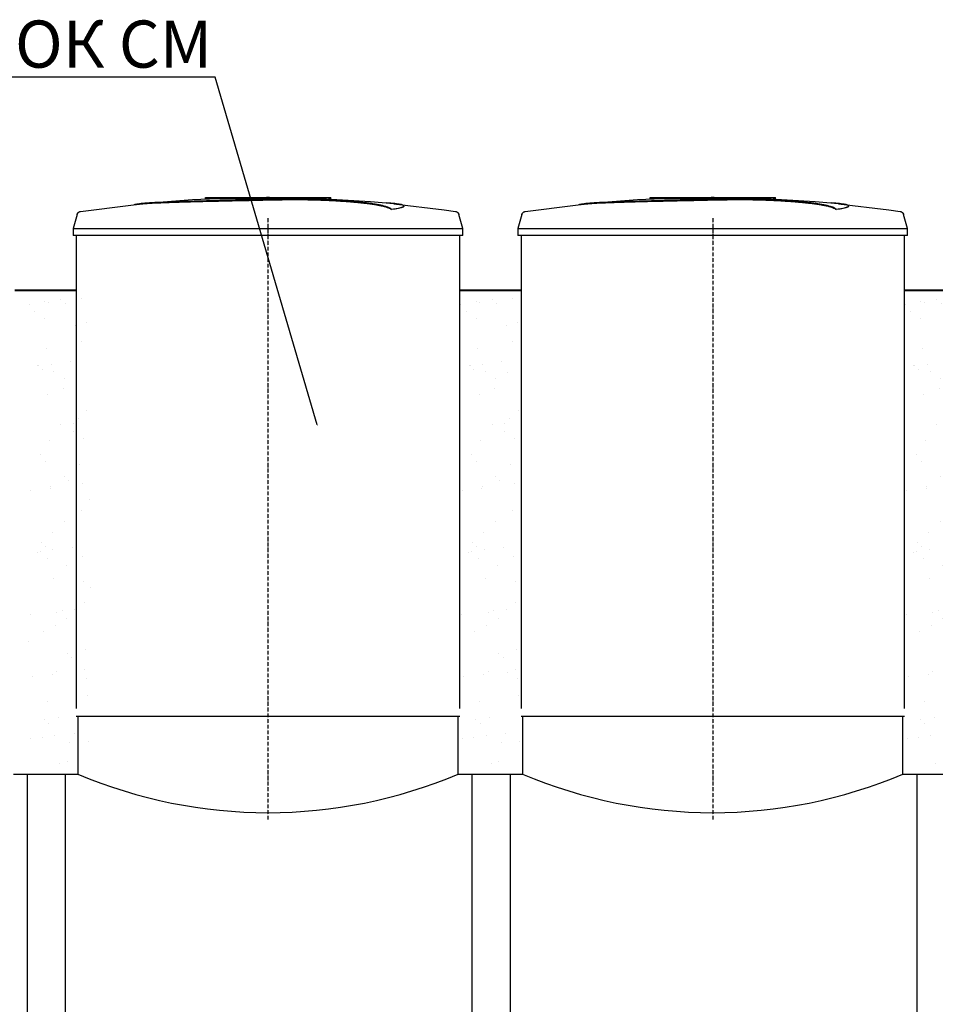
# Model space of a CAD drawing. Units: millimetres. Extents: x 318393 to 1376085, y -274402 to 128463.
# Drawn here: x 1328664 to 1331577, y -265929 to -262798 of the extents above; entities that cross this region are included whole.
import ezdxf
from ezdxf import colors
from ezdxf.entities.mleader import LeaderData, LeaderLine
from ezdxf.math import Vec2, Vec3

# ---------------------------------------------------------------- set-up
doc = ezdxf.new("R2010")
doc.units = ezdxf.units.MM
doc.linetypes.add('ACAD_ISO10W100', pattern=[18, 12, -3, 0, -3])
doc.layers.add('A-GENM', color=13, linetype='Continuous')
doc.layers.add('Слой1', color=1, linetype='Continuous')
doc.layers.add('основной 2', color=7, linetype='Continuous', lineweight=40)
doc.layers.add('тонкие', color=250, linetype='Continuous', lineweight=13)
doc.styles.add('стиль2', font='isocpeur.ttf', dxfattribs={"height": 200})

msp = doc.modelspace()

# ---------------------------------------------------------------- hatches: boundary and pattern name
at = {"layer": 'тонкие'}
h = msp.add_hatch(dxfattribs=at)
h.set_pattern_fill('AR-SAND', color=256, scale=3)
h.set_pattern_definition([(37.5, (2872.61, 2302.82), (-4.800094, 146.823971), [0, -115.824, 0, -129.54, 0, -123.825]), (7.5, (2872.61, 2302.82), (134.856985, 215.04753), [0, -62.484, 0, -104.394, 0, -40.005]), (327.5, (2778.89, 2302.82), (237.297711, 0.431155), [0, -38.1, 0, -137.16, 0, -179.07]), (317.5, (2778.89, 2302.82), (229.066936, 66.878797), [0, -19.05, 0, -89.916, 0, -102.87])])
h.paths.add_polyline_path([(1328691.9, -263657.9), (1328891.9, -263657.9), (1328891.9, -265197.1), (1328691.9, -265197.1)])
h = msp.add_hatch(dxfattribs=at)
h.set_pattern_fill('AR-SAND', color=256, scale=3)
h.set_pattern_definition([(37.5, (4245, 2302.82), (-4.800094, 146.823971), [0, -115.824, 0, -129.54, 0, -123.825]), (7.5, (4245, 2302.82), (134.856985, 215.04753), [0, -62.484, 0, -104.394, 0, -40.005]), (327.5, (4151.27, 2302.82), (237.297711, 0.431155), [0, -38.1, 0, -137.16, 0, -179.07]), (317.5, (4151.27, 2302.82), (229.066936, 66.878797), [0, -19.05, 0, -89.916, 0, -102.87])])
h.paths.add_polyline_path([(1330064.3, -263657.9), (1330264.3, -263657.9), (1330264.3, -265197.1), (1330064.3, -265197.1)])
h = msp.add_hatch(dxfattribs=at)
h.set_pattern_fill('AR-SAND', color=256, scale=3)
h.set_pattern_definition([(37.5, (5660, 2302.82), (-4.800094, 146.823971), [0, -115.824, 0, -129.54, 0, -123.825]), (7.5, (5660, 2302.82), (134.856985, 215.04753), [0, -62.484, 0, -104.394, 0, -40.005]), (327.5, (5566.27, 2302.82), (237.297711, 0.431155), [0, -38.1, 0, -137.16, 0, -179.07]), (317.5, (5566.27, 2302.82), (229.066936, 66.878797), [0, -19.05, 0, -89.916, 0, -102.87])])
h.paths.add_polyline_path([(1331479.3, -263657.9), (1331679.3, -263657.9), (1331679.3, -265197.1), (1331479.3, -265197.1)])

# ---------------------------------------------------------------- linework, layer by layer
at = {"layer": 'A-GENM'}
for p, q in [((1328857.8, -263407.9), (1329017.4, -263387.4)), ((1329017.4, -263387.4), (1329054, -263383.6)), ((1329054, -263382.6), (1329214.4, -263370)), ((1329214.4, -263370), (1329375.2, -263363.8)), ((1329255.3, -263363.1), (1329654, -263363.1)), ((1329255.3, -263368.1), (1329255.3, -263363.1)), ((1329621.1, -263368.1), (1329255.3, -263368.1)), ((1329375.2, -263363.8), (1329406, -263363.5)), ((1329449.6, -263363.1), (1329449.5, -263363.1)), ((1329449.5, -263363.1), (1329449.5, -263363.1)), ((1329449.5, -263363.1), (1329449.5, -263363.1)), ((1329449.5, -263363.1), (1329449.5, -263363.1)), ((1329449.5, -263363.1), (1329449.5, -263363.1)), ((1329449.5, -263363.1), (1329449.5, -263363.1)), ((1329449.5, -263363.1), (1329449.5, -263363.1)), ((1329449.5, -263363.1), (1329449.6, -263363.1)), ((1329449.7, -263363.1), (1329449.6, -263363.1)), ((1329449.6, -263363.1), (1329449.6, -263363.1)), ((1329449.6, -263363.1), (1329449.6, -263363.1)), ((1329449.6, -263363.1), (1329449.6, -263363.1)), ((1329449.6, -263363.1), (1329449.6, -263363.1)), ((1329449.6, -263363.1), (1329449.7, -263363.1)), ((1329449.8, -263363.1), (1329449.7, -263363.1)), ((1329449.7, -263363.1), (1329449.7, -263363.1)), ((1329449.7, -263363.1), (1329449.8, -263363.1)), ((1329449.9, -263363.1), (1329449.8, -263363.1)), ((1329449.8, -263363.1), (1329449.8, -263363.1)), ((1329449.8, -263363.1), (1329449.9, -263363.1)), ((1329450, -263363.1), (1329449.9, -263363.1)), ((1329449.9, -263363.1), (1329449.9, -263363.1)), ((1329449.9, -263363.1), (1329450, -263363.1)), ((1329450.1, -263363.1), (1329450, -263363.1)), ((1329450, -263363.1), (1329450.1, -263363.1)), ((1329450.2, -263363.1), (1329450.1, -263363.1)), ((1329450.1, -263363.1), (1329450.2, -263363.1)), ((1329450.3, -263363.1), (1329450.2, -263363.1)), ((1329450.2, -263363.1), (1329450.3, -263363.1)), ((1329450.4, -263363.1), (1329450.3, -263363.1)), ((1329450.3, -263363.1), (1329450.4, -263363.1)), ((1329450.5, -263363.1), (1329450.4, -263363.1)), ((1329450.4, -263363.1), (1329450.6, -263363.1)), ((1329450.6, -263363.1), (1329450.5, -263363.1)), ((1329450.7, -263363.1), (1329450.6, -263363.1)), ((1329450.6, -263363.1), (1329450.7, -263363.1)), ((1329450.9, -263363.1), (1329450.7, -263363.1)), ((1329450.7, -263363.1), (1329450.8, -263363.1)), ((1329450.8, -263363.1), (1329450.9, -263363.1)), ((1329451, -263363.1), (1329450.9, -263363.1)), ((1329450.9, -263363.1), (1329451.1, -263363.1)), ((1329451.1, -263363.1), (1329451, -263363.1)), ((1329451.3, -263363.1), (1329451.1, -263363.1)), ((1329451.1, -263363.1), (1329451.2, -263363.1)), ((1329451.2, -263363.1), (1329451.4, -263363.1)), ((1329451.4, -263363.1), (1329451.3, -263363.1)), ((1329451.6, -263363.1), (1329451.4, -263363.1)), ((1329451.4, -263363.1), (1329451.5, -263363.1)), ((1329451.5, -263363.1), (1329451.7, -263363.1)), ((1329451.7, -263363.1), (1329451.6, -263363.1)), ((1329451.9, -263363.1), (1329451.7, -263363.1)), ((1329451.7, -263363.1), (1329451.9, -263363.1)), ((1329452.1, -263363.1), (1329451.9, -263363.1)), ((1329451.9, -263363.1), (1329452, -263363.1)), ((1329452, -263363.1), (1329452.2, -263363.1)), ((1329452.3, -263363.1), (1329452.1, -263363.1)), ((1329452.2, -263363.1), (1329452.4, -263363.1)), ((1329452.4, -263363.1), (1329452.3, -263363.1)), ((1329452.6, -263363.1), (1329452.4, -263363.1)), ((1329452.4, -263363.1), (1329452.6, -263363.1)), ((1329452.8, -263363.1), (1329452.6, -263363.1)), ((1329452.6, -263363.1), (1329452.7, -263363.1)), ((1329452.7, -263363.1), (1329452.9, -263363.1)), ((1329453, -263363.1), (1329452.8, -263363.1)), ((1329452.9, -263363.1), (1329453.1, -263363.1)), ((1329453.2, -263363.1), (1329453, -263363.1)), ((1329453.1, -263363.1), (1329453.3, -263363.1)), ((1329453.3, -263363.1), (1329453.2, -263363.1)), ((1329453.5, -263363.1), (1329453.3, -263363.1)), ((1329453.3, -263363.1), (1329453.5, -263363.1)), ((1329453.7, -263363.1), (1329453.5, -263363.1)), ((1329453.5, -263363.1), (1329453.7, -263363.1)), ((1329453.9, -263363.1), (1329453.7, -263363.1)), ((1329453.7, -263363.1), (1329453.9, -263363.1)), ((1329454.1, -263363.1), (1329453.9, -263363.1)), ((1329453.9, -263363.1), (1329454.1, -263363.1)), ((1329454.3, -263363.1), (1329454.1, -263363.1)), ((1329454.1, -263363.1), (1329454.2, -263363.1)), ((1329454.2, -263363.1), (1329454.3, -263363.1)), ((1329454.3, -263363.1), (1329454.5, -263363.1)), ((1329454.4, -263363.1), (1329454.3, -263363.1)), ((1329454.5, -263363.1), (1329454.4, -263363.1)), ((1329454.5, -263363.1), (1329454.7, -263363.1)), ((1329454.7, -263363.1), (1329454.5, -263363.1)), ((1329454.7, -263363.1), (1329454.9, -263363.1)), ((1329454.9, -263363.1), (1329454.7, -263363.1)), ((1329454.9, -263363.1), (1329455.1, -263363.1)), ((1329455.1, -263363.1), (1329454.9, -263363.1)), ((1329455.1, -263363.1), (1329455.3, -263363.1)), ((1329455.3, -263363.1), (1329455.1, -263363.1)), ((1329455.3, -263363.1), (1329455.4, -263363.1)), ((1329455.5, -263363.1), (1329455.3, -263363.1)), ((1329455.4, -263363.1), (1329455.6, -263363.1)), ((1329455.7, -263363.1), (1329455.5, -263363.1)), ((1329455.6, -263363.1), (1329455.8, -263363.1)), ((1329455.9, -263363.1), (1329455.7, -263363.1)), ((1329455.8, -263363.1), (1329456, -263363.1)), ((1329456, -263363.1), (1329455.9, -263363.1)), ((1329456, -263363.1), (1329456.2, -263363.1)), ((1329456.2, -263363.1), (1329456, -263363.1)), ((1329456.2, -263363.1), (1329456.3, -263363.1)), ((1329456.4, -263363.1), (1329456.2, -263363.1)), ((1329456.3, -263363.1), (1329456.5, -263363.1)), ((1329456.6, -263363.1), (1329456.4, -263363.1)), ((1329456.5, -263363.1), (1329456.7, -263363.1)), ((1329456.7, -263363.1), (1329456.6, -263363.1)), ((1329456.7, -263363.1), (1329456.9, -263363.1)), ((1329456.9, -263363.1), (1329456.7, -263363.1)), ((1329456.9, -263363.1), (1329457, -263363.1)), ((1329457.1, -263363.1), (1329456.9, -263363.1)), ((1329457, -263363.1), (1329457.2, -263363.1)), ((1329457.2, -263363.1), (1329457.1, -263363.1)), ((1329457.2, -263363.1), (1329457.3, -263363.1)), ((1329457.4, -263363.1), (1329457.2, -263363.1)), ((1329457.3, -263363.1), (1329457.5, -263363.1)), ((1329457.5, -263363.1), (1329457.4, -263363.1)), ((1329457.5, -263363.1), (1329457.6, -263363.1)), ((1329457.6, -263363.1), (1329457.5, -263363.1)), ((1329457.6, -263363.1), (1329457.7, -263363.1)), ((1329457.8, -263363.1), (1329457.6, -263363.1)), ((1329457.7, -263363.1), (1329457.9, -263363.1)), ((1329457.9, -263363.1), (1329457.8, -263363.1)), ((1329457.9, -263363.1), (1329458, -263363.1)), ((1329458, -263363.1), (1329457.9, -263363.1)), ((1329458, -263363.1), (1329458.1, -263363.1)), ((1329458.2, -263363.1), (1329458, -263363.1)), ((1329458.1, -263363.1), (1329458.2, -263363.1)), ((1329458.2, -263363.1), (1329458.3, -263363.1)), ((1329458.3, -263363.1), (1329458.2, -263363.1)), ((1329458.3, -263363.1), (1329458.4, -263363.1)), ((1329458.4, -263363.1), (1329458.3, -263363.1)), ((1329458.4, -263363.1), (1329458.5, -263363.1)), ((1329458.5, -263363.1), (1329458.4, -263363.1)), ((1329458.5, -263363.1), (1329458.6, -263363.1)), ((1329458.6, -263363.1), (1329458.5, -263363.1)), ((1329458.6, -263363.1), (1329458.7, -263363.1)), ((1329458.7, -263363.1), (1329458.6, -263363.1)), ((1329458.6, -263363.1), (1329458.6, -263363.1)), ((1329458.7, -263363.1), (1329458.8, -263363.1)), ((1329458.8, -263363.1), (1329458.7, -263363.1)), ((1329458.8, -263363.1), (1329458.8, -263363.1)), ((1329458.8, -263363.1), (1329458.9, -263363.1)), ((1329458.9, -263363.1), (1329458.8, -263363.1)), ((1329458.9, -263363.1), (1329459, -263363.1)), ((1329459, -263363.1), (1329458.9, -263363.1)), ((1329458.9, -263363.1), (1329458.9, -263363.1)), ((1329459, -263363.1), (1329459, -263363.1)), ((1329459, -263363.1), (1329459, -263363.1)), ((1329459, -263363.1), (1329459.1, -263363.1)), ((1329459.1, -263363.1), (1329459, -263363.1)), ((1329459, -263363.1), (1329459, -263363.1)), ((1329459, -263363.1), (1329459, -263363.1)), ((1329459.1, -263363.1), (1329459.1, -263363.1)), ((1329459.1, -263363.1), (1329459.1, -263363.1)), ((1329459.1, -263363.1), (1329459.1, -263363.1)), ((1329459.1, -263363.1), (1329459.1, -263363.1)), ((1329459.1, -263363.1), (1329459.1, -263363.1)), ((1329459.1, -263363.1), (1329459.1, -263363.1)), ((1329547.6, -263364.9), (1329620, -263366.3)), ((1329620, -263366.3), (1329780.6, -263376)), ((1329628.1, -263368.1), (1329621.8, -263368.1)), ((1329640.4, -263368.1), (1329628.4, -263368.1)), ((1329653.6, -263368.1), (1329646.3, -263368.1)), ((1329654.3, -263368.1), (1329654.3, -263363.1)), ((1329780.6, -263376), (1329854.6, -263382.6)), ((1329854.6, -263383.6), (1330014.4, -263402.6)), ((1329886.4, -263391.3), (1329886.4, -263390.3)), ((1330272.8, -263407.9), (1330432.4, -263387.4)), ((1330432.4, -263387.4), (1330469, -263383.6)), ((1330469, -263382.6), (1330629.4, -263370)), ((1330629.4, -263370), (1330790.2, -263363.8)), ((1330670.3, -263363.1), (1331069, -263363.1)), ((1330670.3, -263368.1), (1330670.3, -263363.1)), ((1331036.1, -263368.1), (1330670.3, -263368.1)), ((1330790.2, -263363.8), (1330821, -263363.5)), ((1330864.6, -263363.1), (1330864.5, -263363.1)), ((1330864.5, -263363.1), (1330864.5, -263363.1)), ((1330864.5, -263363.1), (1330864.5, -263363.1)), ((1330864.5, -263363.1), (1330864.5, -263363.1)), ((1330864.5, -263363.1), (1330864.5, -263363.1)), ((1330864.5, -263363.1), (1330864.5, -263363.1)), ((1330864.5, -263363.1), (1330864.5, -263363.1)), ((1330864.5, -263363.1), (1330864.6, -263363.1)), ((1330864.7, -263363.1), (1330864.6, -263363.1)), ((1330864.6, -263363.1), (1330864.6, -263363.1)), ((1330864.6, -263363.1), (1330864.6, -263363.1)), ((1330864.6, -263363.1), (1330864.6, -263363.1)), ((1330864.6, -263363.1), (1330864.6, -263363.1)), ((1330864.6, -263363.1), (1330864.7, -263363.1)), ((1330864.8, -263363.1), (1330864.7, -263363.1)), ((1330864.7, -263363.1), (1330864.7, -263363.1)), ((1330864.7, -263363.1), (1330864.8, -263363.1)), ((1330864.9, -263363.1), (1330864.8, -263363.1)), ((1330864.8, -263363.1), (1330864.8, -263363.1)), ((1330864.8, -263363.1), (1330864.9, -263363.1)), ((1330865, -263363.1), (1330864.9, -263363.1)), ((1330864.9, -263363.1), (1330864.9, -263363.1)), ((1330864.9, -263363.1), (1330865, -263363.1)), ((1330865.1, -263363.1), (1330865, -263363.1)), ((1330865, -263363.1), (1330865.1, -263363.1)), ((1330865.2, -263363.1), (1330865.1, -263363.1)), ((1330865.1, -263363.1), (1330865.2, -263363.1)), ((1330865.3, -263363.1), (1330865.2, -263363.1)), ((1330865.2, -263363.1), (1330865.3, -263363.1)), ((1330865.4, -263363.1), (1330865.3, -263363.1)), ((1330865.3, -263363.1), (1330865.4, -263363.1)), ((1330865.5, -263363.1), (1330865.4, -263363.1)), ((1330865.4, -263363.1), (1330865.6, -263363.1)), ((1330865.6, -263363.1), (1330865.5, -263363.1)), ((1330865.7, -263363.1), (1330865.6, -263363.1)), ((1330865.6, -263363.1), (1330865.7, -263363.1)), ((1330865.9, -263363.1), (1330865.7, -263363.1)), ((1330865.7, -263363.1), (1330865.8, -263363.1)), ((1330865.8, -263363.1), (1330865.9, -263363.1)), ((1330866, -263363.1), (1330865.9, -263363.1)), ((1330865.9, -263363.1), (1330866.1, -263363.1)), ((1330866.1, -263363.1), (1330866, -263363.1)), ((1330866.3, -263363.1), (1330866.1, -263363.1)), ((1330866.1, -263363.1), (1330866.2, -263363.1)), ((1330866.2, -263363.1), (1330866.4, -263363.1)), ((1330866.4, -263363.1), (1330866.3, -263363.1)), ((1330866.6, -263363.1), (1330866.4, -263363.1)), ((1330866.4, -263363.1), (1330866.5, -263363.1)), ((1330866.5, -263363.1), (1330866.7, -263363.1)), ((1330866.7, -263363.1), (1330866.6, -263363.1)), ((1330866.9, -263363.1), (1330866.7, -263363.1)), ((1330866.7, -263363.1), (1330866.9, -263363.1)), ((1330867.1, -263363.1), (1330866.9, -263363.1)), ((1330866.9, -263363.1), (1330867, -263363.1)), ((1330867, -263363.1), (1330867.2, -263363.1)), ((1330867.3, -263363.1), (1330867.1, -263363.1)), ((1330867.2, -263363.1), (1330867.4, -263363.1)), ((1330867.4, -263363.1), (1330867.3, -263363.1)), ((1330867.6, -263363.1), (1330867.4, -263363.1)), ((1330867.4, -263363.1), (1330867.6, -263363.1)), ((1330867.8, -263363.1), (1330867.6, -263363.1)), ((1330867.6, -263363.1), (1330867.7, -263363.1)), ((1330867.7, -263363.1), (1330867.9, -263363.1)), ((1330868, -263363.1), (1330867.8, -263363.1)), ((1330867.9, -263363.1), (1330868.1, -263363.1)), ((1330868.2, -263363.1), (1330868, -263363.1)), ((1330868.1, -263363.1), (1330868.3, -263363.1)), ((1330868.3, -263363.1), (1330868.2, -263363.1)), ((1330868.5, -263363.1), (1330868.3, -263363.1)), ((1330868.3, -263363.1), (1330868.5, -263363.1)), ((1330868.7, -263363.1), (1330868.5, -263363.1)), ((1330868.5, -263363.1), (1330868.7, -263363.1)), ((1330868.9, -263363.1), (1330868.7, -263363.1)), ((1330868.7, -263363.1), (1330868.9, -263363.1)), ((1330869.1, -263363.1), (1330868.9, -263363.1)), ((1330868.9, -263363.1), (1330869.1, -263363.1)), ((1330869.3, -263363.1), (1330869.1, -263363.1)), ((1330869.1, -263363.1), (1330869.2, -263363.1)), ((1330869.2, -263363.1), (1330869.3, -263363.1)), ((1330869.3, -263363.1), (1330869.5, -263363.1)), ((1330869.4, -263363.1), (1330869.3, -263363.1)), ((1330869.5, -263363.1), (1330869.4, -263363.1)), ((1330869.5, -263363.1), (1330869.7, -263363.1)), ((1330869.7, -263363.1), (1330869.5, -263363.1)), ((1330869.7, -263363.1), (1330869.9, -263363.1)), ((1330869.9, -263363.1), (1330869.7, -263363.1)), ((1330869.9, -263363.1), (1330870.1, -263363.1)), ((1330870.1, -263363.1), (1330869.9, -263363.1)), ((1330870.1, -263363.1), (1330870.3, -263363.1)), ((1330870.3, -263363.1), (1330870.1, -263363.1)), ((1330870.3, -263363.1), (1330870.4, -263363.1)), ((1330870.5, -263363.1), (1330870.3, -263363.1)), ((1330870.4, -263363.1), (1330870.6, -263363.1)), ((1330870.7, -263363.1), (1330870.5, -263363.1)), ((1330870.6, -263363.1), (1330870.8, -263363.1)), ((1330870.9, -263363.1), (1330870.7, -263363.1)), ((1330870.8, -263363.1), (1330871, -263363.1)), ((1330871, -263363.1), (1330870.9, -263363.1)), ((1330871, -263363.1), (1330871.2, -263363.1)), ((1330871.2, -263363.1), (1330871, -263363.1)), ((1330871.2, -263363.1), (1330871.3, -263363.1)), ((1330871.4, -263363.1), (1330871.2, -263363.1)), ((1330871.3, -263363.1), (1330871.5, -263363.1)), ((1330871.6, -263363.1), (1330871.4, -263363.1)), ((1330871.5, -263363.1), (1330871.7, -263363.1)), ((1330871.7, -263363.1), (1330871.6, -263363.1)), ((1330871.7, -263363.1), (1330871.9, -263363.1)), ((1330871.9, -263363.1), (1330871.7, -263363.1)), ((1330871.9, -263363.1), (1330872, -263363.1)), ((1330872.1, -263363.1), (1330871.9, -263363.1)), ((1330872, -263363.1), (1330872.2, -263363.1)), ((1330872.2, -263363.1), (1330872.1, -263363.1)), ((1330872.2, -263363.1), (1330872.3, -263363.1)), ((1330872.4, -263363.1), (1330872.2, -263363.1)), ((1330872.3, -263363.1), (1330872.5, -263363.1)), ((1330872.5, -263363.1), (1330872.4, -263363.1)), ((1330872.5, -263363.1), (1330872.6, -263363.1)), ((1330872.6, -263363.1), (1330872.5, -263363.1)), ((1330872.6, -263363.1), (1330872.7, -263363.1)), ((1330872.8, -263363.1), (1330872.6, -263363.1)), ((1330872.7, -263363.1), (1330872.9, -263363.1)), ((1330872.9, -263363.1), (1330872.8, -263363.1)), ((1330872.9, -263363.1), (1330873, -263363.1)), ((1330873, -263363.1), (1330872.9, -263363.1)), ((1330873, -263363.1), (1330873.1, -263363.1)), ((1330873.2, -263363.1), (1330873, -263363.1)), ((1330873.1, -263363.1), (1330873.2, -263363.1)), ((1330873.2, -263363.1), (1330873.3, -263363.1)), ((1330873.3, -263363.1), (1330873.2, -263363.1)), ((1330873.3, -263363.1), (1330873.4, -263363.1)), ((1330873.4, -263363.1), (1330873.3, -263363.1)), ((1330873.4, -263363.1), (1330873.5, -263363.1)), ((1330873.5, -263363.1), (1330873.4, -263363.1)), ((1330873.5, -263363.1), (1330873.6, -263363.1)), ((1330873.6, -263363.1), (1330873.5, -263363.1)), ((1330873.6, -263363.1), (1330873.7, -263363.1)), ((1330873.7, -263363.1), (1330873.6, -263363.1)), ((1330873.6, -263363.1), (1330873.6, -263363.1)), ((1330873.7, -263363.1), (1330873.8, -263363.1)), ((1330873.8, -263363.1), (1330873.7, -263363.1)), ((1330873.8, -263363.1), (1330873.8, -263363.1)), ((1330873.8, -263363.1), (1330873.9, -263363.1)), ((1330873.9, -263363.1), (1330873.8, -263363.1)), ((1330873.9, -263363.1), (1330874, -263363.1)), ((1330874, -263363.1), (1330873.9, -263363.1)), ((1330873.9, -263363.1), (1330873.9, -263363.1)), ((1330874, -263363.1), (1330874, -263363.1)), ((1330874, -263363.1), (1330874, -263363.1)), ((1330874, -263363.1), (1330874.1, -263363.1)), ((1330874.1, -263363.1), (1330874, -263363.1)), ((1330874, -263363.1), (1330874, -263363.1)), ((1330874, -263363.1), (1330874, -263363.1)), ((1330874.1, -263363.1), (1330874.1, -263363.1)), ((1330874.1, -263363.1), (1330874.1, -263363.1)), ((1330874.1, -263363.1), (1330874.1, -263363.1)), ((1330874.1, -263363.1), (1330874.1, -263363.1)), ((1330874.1, -263363.1), (1330874.1, -263363.1)), ((1330874.1, -263363.1), (1330874.1, -263363.1)), ((1330962.6, -263364.9), (1331035, -263366.3)), ((1331035, -263366.3), (1331195.6, -263376)), ((1331043.1, -263368.1), (1331036.8, -263368.1)), ((1331055.4, -263368.1), (1331043.4, -263368.1)), ((1331068.6, -263368.1), (1331061.3, -263368.1)), ((1331069.3, -263368.1), (1331069.3, -263363.1)), ((1331195.6, -263376), (1331269.6, -263382.6)), ((1331269.6, -263383.6), (1331429.4, -263402.6)), ((1331301.4, -263391.3), (1331301.4, -263390.3)), ((1328847.2, -263417.2), (1328834.3, -263462.3)), ((1328847.2, -263417.2), (1328847.3, -263416.7)), ((1328847.3, -263416.7), (1328847.5, -263416.2)), ((1328847.5, -263416.2), (1328847.7, -263415.7)), ((1328847.7, -263415.7), (1328847.9, -263415.2)), ((1328847.9, -263415.2), (1328848.2, -263414.8)), ((1328848.2, -263414.8), (1328848.4, -263414.3)), ((1328848.4, -263414.3), (1328848.7, -263413.9)), ((1328848.7, -263413.9), (1328849, -263413.4)), ((1328849, -263413.4), (1328849.3, -263413)), ((1328849.3, -263413), (1328849.6, -263412.6)), ((1328849.6, -263412.6), (1328849.9, -263412.2)), ((1328849.9, -263412.2), (1328850.3, -263411.8)), ((1328850.3, -263411.8), (1328850.6, -263411.4)), ((1328850.6, -263411.4), (1328851, -263411.1)), ((1328851, -263411.1), (1328851.4, -263410.7)), ((1328851.4, -263410.7), (1328851.8, -263410.4)), ((1328851.8, -263410.4), (1328852.2, -263410.1)), ((1328852.2, -263410.1), (1328852.7, -263409.8)), ((1328852.7, -263409.8), (1328853.1, -263409.5)), ((1328853.1, -263409.5), (1328853.5, -263409.3)), ((1328853.5, -263409.3), (1328854, -263409)), ((1328854, -263409), (1328854.5, -263408.8)), ((1328854.5, -263408.8), (1328855, -263408.6)), ((1328855, -263408.6), (1328855.4, -263408.4)), ((1328855.4, -263408.4), (1328855.9, -263408.3)), ((1328855.9, -263408.3), (1328856.4, -263408.1)), ((1328856.4, -263408.1), (1328857, -263408)), ((1328857, -263408), (1328857.5, -263407.9)), ((1328857.5, -263407.9), (1328857.8, -263407.9)), ((1329847, -263402), (1329847, -263401)), ((1330014.4, -263402.6), (1330050.8, -263407.9)), ((1330050.8, -263407.9), (1330051.3, -263408)), ((1330051.3, -263408), (1330051.8, -263408.1)), ((1330051.8, -263408.1), (1330052.3, -263408.2)), ((1330052.3, -263408.2), (1330052.8, -263408.3)), ((1330052.8, -263408.3), (1330053.3, -263408.5)), ((1330053.3, -263408.5), (1330053.8, -263408.7)), ((1330053.8, -263408.7), (1330054.3, -263408.9)), ((1330054.3, -263408.9), (1330054.8, -263409.1)), ((1330054.8, -263409.1), (1330055.2, -263409.4)), ((1330055.2, -263409.4), (1330055.7, -263409.6)), ((1330055.7, -263409.6), (1330056.1, -263409.9)), ((1330056.1, -263409.9), (1330056.5, -263410.2)), ((1330056.5, -263410.2), (1330057, -263410.5)), ((1330057, -263410.5), (1330057.4, -263410.9)), ((1330057.4, -263410.9), (1330057.7, -263411.2)), ((1330057.7, -263411.2), (1330058.1, -263411.6)), ((1330058.1, -263411.6), (1330058.5, -263411.9)), ((1330058.5, -263411.9), (1330058.8, -263412.3)), ((1330058.8, -263412.3), (1330059.2, -263412.7)), ((1330059.2, -263412.7), (1330059.5, -263413.2)), ((1330059.5, -263413.2), (1330059.8, -263413.6)), ((1330059.8, -263413.6), (1330060, -263414)), ((1330060, -263414), (1330060.3, -263414.5)), ((1330060.3, -263414.5), (1330060.5, -263414.9)), ((1330060.5, -263414.9), (1330060.8, -263415.4)), ((1330060.8, -263415.4), (1330061, -263415.9)), ((1330061, -263415.9), (1330061.1, -263416.4)), ((1330061.1, -263416.4), (1330061.3, -263416.9)), ((1330061.3, -263416.9), (1330061.4, -263417.2)), ((1330074.3, -263462.3), (1330061.4, -263417.2)), ((1330262.2, -263417.2), (1330249.3, -263462.3)), ((1330262.2, -263417.2), (1330262.3, -263416.7)), ((1330262.3, -263416.7), (1330262.5, -263416.2)), ((1330262.5, -263416.2), (1330262.7, -263415.7)), ((1330262.7, -263415.7), (1330262.9, -263415.2)), ((1330262.9, -263415.2), (1330263.2, -263414.8)), ((1330263.2, -263414.8), (1330263.4, -263414.3)), ((1330263.4, -263414.3), (1330263.7, -263413.9)), ((1330263.7, -263413.9), (1330264, -263413.4)), ((1330264, -263413.4), (1330264.3, -263413)), ((1330264.3, -263413), (1330264.6, -263412.6)), ((1330264.6, -263412.6), (1330264.9, -263412.2)), ((1330264.9, -263412.2), (1330265.3, -263411.8)), ((1330265.3, -263411.8), (1330265.6, -263411.4)), ((1330265.6, -263411.4), (1330266, -263411.1)), ((1330266, -263411.1), (1330266.4, -263410.7)), ((1330266.4, -263410.7), (1330266.8, -263410.4)), ((1330266.8, -263410.4), (1330267.2, -263410.1)), ((1330267.2, -263410.1), (1330267.7, -263409.8)), ((1330267.7, -263409.8), (1330268.1, -263409.5)), ((1330268.1, -263409.5), (1330268.5, -263409.3)), ((1330268.5, -263409.3), (1330269, -263409)), ((1330269, -263409), (1330269.5, -263408.8)), ((1330269.5, -263408.8), (1330270, -263408.6)), ((1330270, -263408.6), (1330270.4, -263408.4)), ((1330270.4, -263408.4), (1330270.9, -263408.3)), ((1330270.9, -263408.3), (1330271.4, -263408.1)), ((1330271.4, -263408.1), (1330272, -263408)), ((1330272, -263408), (1330272.5, -263407.9)), ((1330272.5, -263407.9), (1330272.8, -263407.9)), ((1331262, -263402), (1331262, -263401)), ((1331429.4, -263402.6), (1331465.8, -263407.9)), ((1331465.8, -263407.9), (1331466.3, -263408)), ((1331466.3, -263408), (1331466.8, -263408.1)), ((1331466.8, -263408.1), (1331467.3, -263408.2)), ((1331467.3, -263408.2), (1331467.8, -263408.3)), ((1331467.8, -263408.3), (1331468.3, -263408.5)), ((1331468.3, -263408.5), (1331468.8, -263408.7)), ((1331468.8, -263408.7), (1331469.3, -263408.9)), ((1331469.3, -263408.9), (1331469.8, -263409.1)), ((1331469.8, -263409.1), (1331470.2, -263409.4)), ((1331470.2, -263409.4), (1331470.7, -263409.6)), ((1331470.7, -263409.6), (1331471.1, -263409.9)), ((1331471.1, -263409.9), (1331471.5, -263410.2)), ((1331471.5, -263410.2), (1331472, -263410.5)), ((1331472, -263410.5), (1331472.4, -263410.9)), ((1331472.4, -263410.9), (1331472.7, -263411.2)), ((1331472.7, -263411.2), (1331473.1, -263411.6)), ((1331473.1, -263411.6), (1331473.5, -263411.9)), ((1331473.5, -263411.9), (1331473.8, -263412.3)), ((1331473.8, -263412.3), (1331474.2, -263412.7)), ((1331474.2, -263412.7), (1331474.5, -263413.2)), ((1331474.5, -263413.2), (1331474.8, -263413.6)), ((1331474.8, -263413.6), (1331475, -263414)), ((1331475, -263414), (1331475.3, -263414.5)), ((1331475.3, -263414.5), (1331475.5, -263414.9)), ((1331475.5, -263414.9), (1331475.8, -263415.4)), ((1331475.8, -263415.4), (1331476, -263415.9)), ((1331476, -263415.9), (1331476.1, -263416.4)), ((1331476.1, -263416.4), (1331476.3, -263416.9)), ((1331476.3, -263416.9), (1331476.4, -263417.2)), ((1331489.3, -263462.3), (1331476.4, -263417.2)), ((1328834.3, -263462.3), (1328834.3, -263484.1)), ((1328834.3, -263462.3), (1329454.3, -263462.3)), ((1329454.3, -263484.1), (1328834.3, -263484.1)), ((1328844.3, -263484.1), (1328844.3, -264989.1)), ((1329454.3, -263462.3), (1330074.3, -263462.3)), ((1330074.3, -263484.1), (1329454.3, -263484.1)), ((1330064.3, -264989.1), (1330064.3, -263484.1)), ((1330074.3, -263484.1), (1330074.3, -263462.3)), ((1330249.3, -263462.3), (1330249.3, -263484.1)), ((1330249.3, -263462.3), (1330869.3, -263462.3)), ((1330869.3, -263484.1), (1330249.3, -263484.1)), ((1330259.3, -263484.1), (1330259.3, -264989.1)), ((1330869.3, -263462.3), (1331489.3, -263462.3)), ((1331489.3, -263484.1), (1330869.3, -263484.1)), ((1331479.3, -264989.1), (1331479.3, -263484.1)), ((1331489.3, -263484.1), (1331489.3, -263462.3)), ((1328849.3, -265013.1), (1328849.3, -265197.1)), ((1330059.3, -265197.1), (1330059.3, -265013.1)), ((1330264.3, -265013.1), (1330264.3, -265197.1)), ((1331474.3, -265197.1), (1331474.3, -265013.1)), ((1328689.3, -266252.5), (1328689.3, -265197.1)), ((1328809.3, -265197.1), (1328809.3, -266252.5)), ((1330104.3, -266252.5), (1330104.3, -265197.1)), ((1330224.3, -265197.1), (1330224.3, -266252.5)), ((1331519.3, -266252.5), (1331519.3, -265197.1))]:
    msp.add_line(p, q, dxfattribs=at)
at = {"layer": 'A-GENM', "ltscale": 75}
for p, q in [((1328844.3, -265013.1), (1330064.3, -265013.1)), ((1330259.3, -265013.1), (1331479.3, -265013.1)), ((1328644.3, -265197.1), (1328849.3, -265197.1)), ((1330059.3, -265197.1), (1330264.3, -265197.1)), ((1331474.3, -265197.1), (1331679.3, -265197.1))]:
    msp.add_line(p, q, dxfattribs=at)
for centre in [(1329454.3, -263769.1), (1330869.3, -263769.1)]:
    msp.add_arc(centre, 1550.9, 247.0401, 292.9599, dxfattribs=at)
at = {"layer": 'A-GENM'}
for points, knots in [([(1329454.3, -263370.2), (1329440.5, -263370.5), (1329419, -263371), (1329389.7, -263371.6), (1329367.3, -263372.1), (1329344.9, -263372.6), (1329315.6, -263373.2), (1329279.5, -263374), (1329238.1, -263375), (1329199.6, -263376.1), (1329164.7, -263377.1), (1329127.6, -263378.3), (1329092.3, -263379.8), (1329061.5, -263381.7), (1329039.7, -263384.1), (1329030.7, -263385.9), (1329027.6, -263386.8)], [-1, -1, -1, -1, -0.9519231, -0.9278846, -0.9038462, -0.8798077, -0.8557692, -0.8076923, -0.7596154, -0.7115385, -0.6634615, -0.6153846, -0.5384615, -0.4615385, -0.3846154, -0.3113029, -0.3113029, -0.3113029, -0.3113029]), ([(1329040.8, -263385.2), (1329046.7, -263384.3), (1329061.5, -263382.7), (1329092.3, -263380.8), (1329132.7, -263379.1), (1329175.6, -263377.7), (1329214.8, -263376.6), (1329256.8, -263375.6), (1329302.4, -263374.5), (1329349.3, -263373.5), (1329385.3, -263372.7), (1329420.5, -263372), (1329443.3, -263371.5), (1329454.3, -263371.2)], [-0.6153846, -0.6153846, -0.6153846, -0.6153846, -0.5384615, -0.4615385, -0.3846154, -0.3076923, -0.2692308, -0.2307692, -0.1538462, -0.1153846, -0.0769231, -0.0384615, 0, 0, 0, 0]), ([(1329847, -263401), (1329845.9, -263399.9), (1329842.8, -263397.8), (1329837.4, -263395.2), (1329831.8, -263393.2), (1329826.9, -263391.6), (1329821.3, -263390.1), (1329816, -263388.9), (1329811.3, -263387.9), (1329807.7, -263387.1), (1329803.8, -263386.4), (1329799.6, -263385.6), (1329795.3, -263384.9), (1329790.7, -263384.2), (1329785.9, -263383.4), (1329780.9, -263382.7), (1329775.7, -263382), (1329770.2, -263381.3), (1329764.6, -263380.6), (1329758.8, -263380), (1329752.7, -263379.3), (1329744.4, -263378.4), (1329735.8, -263377.6), (1329726.9, -263376.8), (1329720.1, -263376.2), (1329713.2, -263375.6), (1329706.3, -263375.1), (1329699.2, -263374.6), (1329692.1, -263374.1), (1329684.9, -263373.6), (1329677.6, -263373.2), (1329670.4, -263372.7), (1329663.1, -263372.3), (1329655.7, -263371.9), (1329648.4, -263371.6), (1329641.1, -263371.2), (1329631.3, -263370.8), (1329621.5, -263370.5), (1329611.9, -263370.2), (1329604.6, -263369.9), (1329597.4, -263369.8), (1329590.3, -263369.6), (1329583.3, -263369.5), (1329576.2, -263369.4), (1329569.2, -263369.3), (1329562.3, -263369.2), (1329555.5, -263369.1), (1329548.6, -263369.1), (1329541.8, -263369.1), (1329535, -263369.1), (1329528.3, -263369.1), (1329521.6, -263369.2), (1329514.9, -263369.2), (1329508.2, -263369.3), (1329501.5, -263369.4), (1329492.5, -263369.5), (1329481.2, -263369.7), (1329467.8, -263369.9), (1329458.8, -263370.1), (1329454.3, -263370.2)], [-1, -1, -1, -1, -0.944444, -0.888889, -0.861111, -0.833333, -0.805556, -0.777778, -0.763889, -0.75, -0.736111, -0.722222, -0.708333, -0.694444, -0.680556, -0.666667, -0.652778, -0.638889, -0.625, -0.611111, -0.597222, -0.583333, -0.555556, -0.541667, -0.527778, -0.513889, -0.5, -0.486111, -0.472222, -0.458333, -0.444444, -0.430556, -0.416667, -0.402778, -0.388889, -0.375, -0.361111, -0.333333, -0.319444, -0.305556, -0.291667, -0.277778, -0.263889, -0.25, -0.236111, -0.222222, -0.208333, -0.194444, -0.180556, -0.166667, -0.152778, -0.138889, -0.125, -0.111111, -0.097222, -0.083333, -0.055556, -0.027778, 0, 0, 0, 0]), ([(1329454.3, -263371.2), (1329461, -263371.1), (1329471.1, -263370.9), (1329484.6, -263370.6), (1329494.8, -263370.5), (1329503.2, -263370.3), (1329509.9, -263370.3), (1329516.6, -263370.2), (1329525, -263370.1), (1329535, -263370.1), (1329545.2, -263370.1), (1329553.8, -263370.1), (1329560.6, -263370.2), (1329567.5, -263370.2), (1329576.2, -263370.3), (1329586.8, -263370.5), (1329597.4, -263370.8), (1329608.3, -263371), (1329617.9, -263371.3), (1329626.4, -263371.7), (1329633.7, -263371.9), (1329641.1, -263372.2), (1329648.4, -263372.6), (1329655.7, -263372.9), (1329663.1, -263373.3), (1329670.4, -263373.7), (1329677.6, -263374.2), (1329684.9, -263374.6), (1329692.1, -263375.1), (1329699.2, -263375.6), (1329706.3, -263376.1), (1329713.2, -263376.6), (1329720.1, -263377.2), (1329726.9, -263377.8), (1329735.8, -263378.6), (1329744.4, -263379.4), (1329752.7, -263380.3), (1329758.8, -263381), (1329764.6, -263381.6), (1329770.2, -263382.3), (1329775.7, -263383), (1329780.9, -263383.7), (1329785.9, -263384.5), (1329790.7, -263385.2), (1329795.3, -263385.9), (1329799.6, -263386.6), (1329803.8, -263387.4), (1329807.7, -263388.1), (1329811.3, -263388.9), (1329816, -263389.9), (1329821.3, -263391.1), (1329826.9, -263392.6), (1329831.8, -263394.2), (1329837.4, -263396.2), (1329842.8, -263398.8), (1329845.9, -263400.9), (1329847, -263402)], [-1, -1, -1, -1, -0.958333, -0.9375, -0.916667, -0.895833, -0.885417, -0.875, -0.854167, -0.833333, -0.8125, -0.791667, -0.78125, -0.770833, -0.75, -0.729167, -0.708333, -0.6875, -0.666667, -0.652778, -0.638889, -0.625, -0.611111, -0.597222, -0.583333, -0.569444, -0.555556, -0.541667, -0.527778, -0.513889, -0.5, -0.486111, -0.472222, -0.458333, -0.444444, -0.416667, -0.402778, -0.388889, -0.375, -0.361111, -0.347222, -0.333333, -0.319444, -0.305556, -0.291667, -0.277778, -0.263889, -0.25, -0.236111, -0.222222, -0.194444, -0.166667, -0.138889, -0.111111, -0.055556, 0, 0, 0, 0]), ([(1329847, -263401), (1329855.9, -263399.7), (1329870.8, -263397.2), (1329883.9, -263393.5), (1329887.2, -263390.6), (1329885.4, -263388.5), (1329880.6, -263386.4), (1329869.3, -263384.1), (1329850.8, -263382.1), (1329836.4, -263381.1), (1329831.3, -263380.8)], [0, 0, 0, 0, 0.0769231, 0.1538462, 0.2307692, 0.2692308, 0.3076923, 0.3846154, 0.4615385, 0.5, 0.5, 0.5, 0.5]), ([(1329886.4, -263391.3), (1329886.4, -263391.8), (1329885.3, -263393.7), (1329875.8, -263397.2), (1329858.1, -263400.4), (1329847, -263402)], [0.7734693, 0.7734693, 0.7734693, 0.7734693, 0.8076923, 0.9038462, 1, 1, 1, 1]), ([(1330869.3, -263370.2), (1330855.5, -263370.5), (1330834, -263371), (1330804.7, -263371.6), (1330782.3, -263372.1), (1330759.9, -263372.6), (1330730.6, -263373.2), (1330694.5, -263374), (1330653.1, -263375), (1330614.6, -263376.1), (1330579.7, -263377.1), (1330542.6, -263378.3), (1330507.3, -263379.8), (1330476.5, -263381.7), (1330454.7, -263384.1), (1330445.7, -263385.9), (1330442.6, -263386.8)], [-1, -1, -1, -1, -0.9519231, -0.9278846, -0.9038462, -0.8798077, -0.8557692, -0.8076923, -0.7596154, -0.7115385, -0.6634615, -0.6153846, -0.5384615, -0.4615385, -0.3846154, -0.3113029, -0.3113029, -0.3113029, -0.3113029]), ([(1330455.8, -263385.2), (1330461.7, -263384.3), (1330476.5, -263382.7), (1330507.3, -263380.8), (1330547.7, -263379.1), (1330590.6, -263377.7), (1330629.8, -263376.6), (1330671.8, -263375.6), (1330717.4, -263374.5), (1330764.3, -263373.5), (1330800.3, -263372.7), (1330835.5, -263372), (1330858.3, -263371.5), (1330869.3, -263371.2)], [-0.6153846, -0.6153846, -0.6153846, -0.6153846, -0.5384615, -0.4615385, -0.3846154, -0.3076923, -0.2692308, -0.2307692, -0.1538462, -0.1153846, -0.0769231, -0.0384615, 0, 0, 0, 0]), ([(1331262, -263401), (1331260.9, -263399.9), (1331257.8, -263397.8), (1331252.4, -263395.2), (1331246.8, -263393.2), (1331241.9, -263391.6), (1331236.3, -263390.1), (1331231, -263388.9), (1331226.3, -263387.9), (1331222.7, -263387.1), (1331218.8, -263386.4), (1331214.6, -263385.6), (1331210.3, -263384.9), (1331205.7, -263384.2), (1331200.9, -263383.4), (1331195.9, -263382.7), (1331190.7, -263382), (1331185.2, -263381.3), (1331179.6, -263380.6), (1331173.8, -263380), (1331167.7, -263379.3), (1331159.4, -263378.4), (1331150.8, -263377.6), (1331141.9, -263376.8), (1331135.1, -263376.2), (1331128.2, -263375.6), (1331121.3, -263375.1), (1331114.2, -263374.6), (1331107.1, -263374.1), (1331099.9, -263373.6), (1331092.6, -263373.2), (1331085.4, -263372.7), (1331078.1, -263372.3), (1331070.7, -263371.9), (1331063.4, -263371.6), (1331056.1, -263371.2), (1331046.3, -263370.8), (1331036.5, -263370.5), (1331026.9, -263370.2), (1331019.6, -263369.9), (1331012.4, -263369.8), (1331005.3, -263369.6), (1330998.3, -263369.5), (1330991.2, -263369.4), (1330984.2, -263369.3), (1330977.3, -263369.2), (1330970.5, -263369.1), (1330963.6, -263369.1), (1330956.8, -263369.1), (1330950, -263369.1), (1330943.3, -263369.1), (1330936.6, -263369.2), (1330929.9, -263369.2), (1330923.2, -263369.3), (1330916.5, -263369.4), (1330907.5, -263369.5), (1330896.2, -263369.7), (1330882.8, -263369.9), (1330873.8, -263370.1), (1330869.3, -263370.2)], [-1, -1, -1, -1, -0.944444, -0.888889, -0.861111, -0.833333, -0.805556, -0.777778, -0.763889, -0.75, -0.736111, -0.722222, -0.708333, -0.694444, -0.680556, -0.666667, -0.652778, -0.638889, -0.625, -0.611111, -0.597222, -0.583333, -0.555556, -0.541667, -0.527778, -0.513889, -0.5, -0.486111, -0.472222, -0.458333, -0.444444, -0.430556, -0.416667, -0.402778, -0.388889, -0.375, -0.361111, -0.333333, -0.319444, -0.305556, -0.291667, -0.277778, -0.263889, -0.25, -0.236111, -0.222222, -0.208333, -0.194444, -0.180556, -0.166667, -0.152778, -0.138889, -0.125, -0.111111, -0.097222, -0.083333, -0.055556, -0.027778, 0, 0, 0, 0]), ([(1330869.3, -263371.2), (1330876, -263371.1), (1330886.1, -263370.9), (1330899.6, -263370.6), (1330909.8, -263370.5), (1330918.2, -263370.3), (1330924.9, -263370.3), (1330931.6, -263370.2), (1330940, -263370.1), (1330950, -263370.1), (1330960.2, -263370.1), (1330968.8, -263370.1), (1330975.6, -263370.2), (1330982.5, -263370.2), (1330991.2, -263370.3), (1331001.8, -263370.5), (1331012.4, -263370.8), (1331023.3, -263371), (1331032.9, -263371.3), (1331041.4, -263371.7), (1331048.7, -263371.9), (1331056.1, -263372.2), (1331063.4, -263372.6), (1331070.7, -263372.9), (1331078.1, -263373.3), (1331085.4, -263373.7), (1331092.6, -263374.2), (1331099.9, -263374.6), (1331107.1, -263375.1), (1331114.2, -263375.6), (1331121.3, -263376.1), (1331128.2, -263376.6), (1331135.1, -263377.2), (1331141.9, -263377.8), (1331150.8, -263378.6), (1331159.4, -263379.4), (1331167.7, -263380.3), (1331173.8, -263381), (1331179.6, -263381.6), (1331185.2, -263382.3), (1331190.7, -263383), (1331195.9, -263383.7), (1331200.9, -263384.5), (1331205.7, -263385.2), (1331210.3, -263385.9), (1331214.6, -263386.6), (1331218.8, -263387.4), (1331222.7, -263388.1), (1331226.3, -263388.9), (1331231, -263389.9), (1331236.3, -263391.1), (1331241.9, -263392.6), (1331246.8, -263394.2), (1331252.4, -263396.2), (1331257.8, -263398.8), (1331260.9, -263400.9), (1331262, -263402)], [-1, -1, -1, -1, -0.958333, -0.9375, -0.916667, -0.895833, -0.885417, -0.875, -0.854167, -0.833333, -0.8125, -0.791667, -0.78125, -0.770833, -0.75, -0.729167, -0.708333, -0.6875, -0.666667, -0.652778, -0.638889, -0.625, -0.611111, -0.597222, -0.583333, -0.569444, -0.555556, -0.541667, -0.527778, -0.513889, -0.5, -0.486111, -0.472222, -0.458333, -0.444444, -0.416667, -0.402778, -0.388889, -0.375, -0.361111, -0.347222, -0.333333, -0.319444, -0.305556, -0.291667, -0.277778, -0.263889, -0.25, -0.236111, -0.222222, -0.194444, -0.166667, -0.138889, -0.111111, -0.055556, 0, 0, 0, 0]), ([(1331262, -263401), (1331270.9, -263399.7), (1331285.8, -263397.2), (1331298.9, -263393.5), (1331302.2, -263390.6), (1331300.4, -263388.5), (1331295.6, -263386.4), (1331284.3, -263384.1), (1331265.8, -263382.1), (1331251.4, -263381.1), (1331246.3, -263380.8)], [0, 0, 0, 0, 0.0769231, 0.1538462, 0.2307692, 0.2692308, 0.3076923, 0.3846154, 0.4615385, 0.5, 0.5, 0.5, 0.5]), ([(1331301.4, -263391.3), (1331301.4, -263391.8), (1331300.3, -263393.7), (1331290.8, -263397.2), (1331273.1, -263400.4), (1331262, -263402)], [0.7734693, 0.7734693, 0.7734693, 0.7734693, 0.8076923, 0.9038462, 1, 1, 1, 1])]:
    msp.add_open_spline(points, degree=3, knots=knots, dxfattribs=at)
at = {"layer": 'основной 2'}
for p, q in [((1328649.3, -263657.9), (1328844.3, -263657.9)), ((1330064.3, -263657.9), (1330259.3, -263657.9)), ((1331479.3, -263657.9), (1331674.3, -263657.9))]:
    msp.add_line(p, q, dxfattribs=at)
at = {"layer": 'Слой1', "linetype": 'ACAD_ISO10W100'}
for p, q in [((1329454.3, -263429.4), (1329454.3, -265344)), ((1330869.3, -263429.4), (1330869.3, -265344))]:
    msp.add_line(p, q, dxfattribs=at)

# ---------------------------------------------------------------- leaders
at = {"layer": 'тонкие'}
ml = msp.add_multileader_mtext('Standard', dxfattribs=at)
ml.set_content('ВЕКСА 160-МА БЛOК СМ', color=256, style='стиль2')
ml.set_leader_properties()
ml.build(insert=Vec2(0, 0))
ml.multileader.update_dxf_attribs({"text_left_attachment_type": 6, "text_right_attachment_type": 6})
ctx = ml.context
ctx.base_point, ctx.char_height, ctx.plane_origin = Vec3(1327069.5, -262980.6), 150, Vec3(1329612, -264090.2)
ctx.left_attachment, ctx.right_attachment, ctx.text_align_type = 6, 6, 2
notes = []
notes.append((ctx, [(0, (1, 1, 0), (1329286.5, -262980.6), (-1, 0), 8, [(0, [(1329612, -264090.2)], 0, [])])]))
ctx.mtext.insert, ctx.mtext.alignment, ctx.mtext.flow_direction = Vec3(1329276.5, -262800.6), 3, 5
for ctx, leaders in notes:
    for number, flags, end, landing, length, lines in leaders:
        leader = LeaderData()
        leader.index, (leader.has_last_leader_line, leader.has_dogleg_vector, leader.attachment_direction) = number, flags
        leader.last_leader_point, leader.dogleg_vector, leader.dogleg_length = Vec3(end), Vec3(landing), length
        for number, points, colour, breaks in lines:
            line = LeaderLine()
            line.index, line.vertices, line.color, line.breaks = number, Vec3.list(points), colors.encode_raw_color(colour), breaks
            leader.lines.append(line)
        ctx.leaders.append(leader)

doc.saveas('drawing.dxf')
